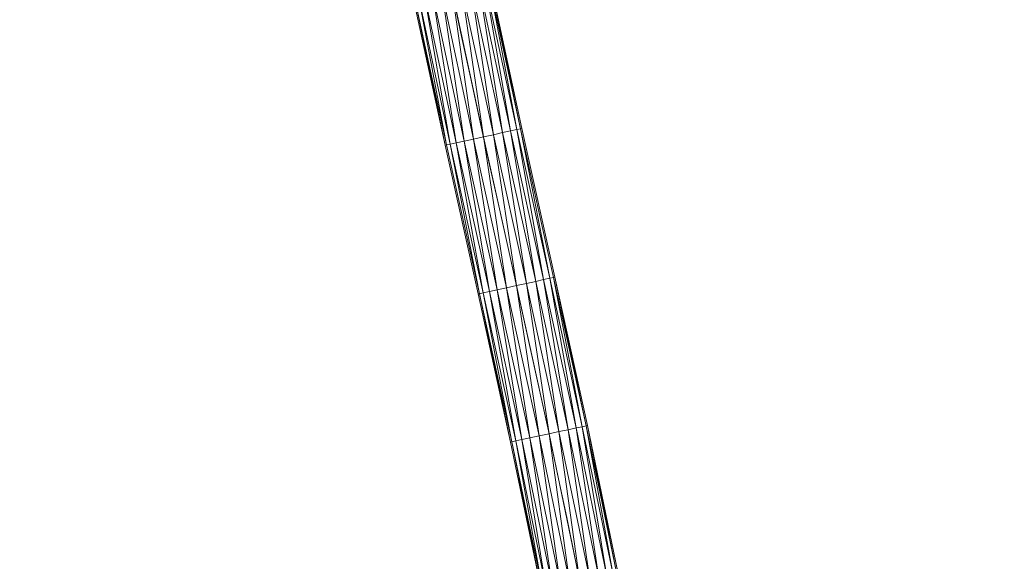
# Model space of a CAD drawing. Units: millimetres. Extents: x -1694 to 21563, y 1068 to 15459.
# Drawn here: x 2990 to 4556, y 11695 to 12557 of the extents above; entities that cross this region are included whole.
import ezdxf

# ---------------------------------------------------------------- set-up
doc = ezdxf.new("R2010")
doc.units = ezdxf.units.MM
doc.layers.add('3D-Center line', color=7, linetype='Continuous', lineweight=9)
doc.layers.add('3D-Flex Ducts', color=7, linetype='Continuous', lineweight=9)

msp = doc.modelspace()

# ---------------------------------------------------------------- linework, layer by layer
at = {"layer": '3D-Center line', "color": 7, "start_tangent": (0, 1), "end_tangent": (1, 0)}
msp.add_spline([(3985.4, 10824.6), (3985.4, 14301.8), (4555.8, 14301.8)], degree=3, dxfattribs=at)

# ---------------------------------------------------------------- meshes
at = {"layer": '3D-Flex Ducts', "color": 7}
mesh = msp.add_polyface(dxfattribs=at)
corners = [(3788.5, 12383.9), (3786.4, 12383.4, -16.2), (3780.3, 12382.1, -31.3), (3770.6, 12379.9, -44.2), (3757.9, 12377.2, -54.1), (3743.2, 12374, -60.4), (3727.4, 12370.5, -62.5), (3676.8, 12605.1, -62.5), (3692.6, 12608.4, -60.4), (3707.3, 12611.5, -54.1), (3720, 12614.1, -44.2), (3729.7, 12616.2, -31.3), (3735.9, 12617.4, -16.2), (3737.9, 12617.9)]
mesh.append_faces([[corners[k] for k in face] for face in [(5, 9, 4), (2, 12, 1), (11, 3, 10)]], dxfattribs={"vtx0": -1, "vtx1": -1, "color": 7})
mesh.append_faces([[corners[k] for k in face] for face in [(10, 3, 4), (4, 9, 10), (11, 2, 3)]], dxfattribs={"vtx0": -1, "vtx2": -1, "color": 7})
mesh.append_faces([[corners[k] for k in face] for face in [(7, 8, 6)]], dxfattribs={"vtx1": -1, "color": 7})
mesh.append_faces([[corners[k] for k in face] for face in [(8, 9, 5), (5, 6, 8), (11, 12, 2), (12, 13, 1)]], dxfattribs={"vtx1": -1, "vtx2": -1, "color": 7})
mesh.append_faces([[corners[k] for k in face] for face in [(13, 0, 1)]], dxfattribs={"vtx2": -1, "color": 7})
mesh = msp.add_polyface(dxfattribs=at)
corners = [(3727.4, 12370.5, 62.5), (3743.2, 12374, 60.4), (3757.9, 12377.2, 54.1), (3770.6, 12379.9, 44.2), (3780.3, 12382.1, 31.3), (3786.4, 12383.4, 16.2), (3788.5, 12383.9), (3737.9, 12617.9), (3735.9, 12617.4, 16.2), (3729.7, 12616.2, 31.3), (3720, 12614.1, 44.2), (3707.3, 12611.5, 54.1), (3692.6, 12608.4, 60.4), (3676.8, 12605.1, 62.5)]
mesh.append_faces([[corners[k] for k in face] for face in [(5, 8, 4), (2, 11, 1)]], dxfattribs={"vtx0": -1, "vtx1": -1, "color": 7})
mesh.append_faces([[corners[k] for k in face] for face in [(10, 2, 3), (12, 0, 1)]], dxfattribs={"vtx0": -1, "vtx2": -1, "color": 7})
mesh.append_faces([[corners[k] for k in face] for face in [(8, 9, 4), (7, 8, 5), (3, 4, 9), (9, 10, 3), (11, 12, 1), (10, 11, 2)]], dxfattribs={"vtx1": -1, "vtx2": -1, "color": 7})
mesh.append_faces([[corners[k] for k in face] for face in [(5, 6, 7), (12, 13, 0)]], dxfattribs={"vtx2": -1, "color": 7})
mesh = msp.add_polyface(dxfattribs=at)
corners = [(3727.4, 12370.5, -62.5), (3711.6, 12367, -60.4), (3696.9, 12363.8, -54.1), (3684.2, 12361, -44.2), (3674.5, 12358.9, -31.3), (3668.4, 12357.6, -16.2), (3666.4, 12357.1), (3615.6, 12592.4), (3617.6, 12592.8, -16.2), (3623.8, 12594.1, -31.3), (3633.5, 12596.1, -44.2), (3646.2, 12598.8, -54.1), (3660.9, 12601.8, -60.4), (3676.8, 12605.1, -62.5)]
mesh.append_faces([[corners[k] for k in face] for face in [(6, 8, 5), (5, 9, 4), (4, 10, 3), (3, 11, 2), (2, 12, 1), (11, 3, 10)]], dxfattribs={"vtx0": -1, "vtx1": -1, "color": 7})
mesh.append_faces([[corners[k] for k in face] for face in [(5, 8, 9), (4, 9, 10), (2, 11, 12)]], dxfattribs={"vtx0": -1, "vtx2": -1, "color": 7})
mesh.append_faces([[corners[k] for k in face] for face in [(12, 13, 1)]], dxfattribs={"vtx1": -1, "vtx2": -1, "color": 7})
mesh.append_faces([[corners[k] for k in face] for face in [(6, 7, 8), (13, 0, 1)]], dxfattribs={"vtx2": -1, "color": 7})
mesh = msp.add_polyface(dxfattribs=at)
corners = [(3666.4, 12357.1), (3668.4, 12357.6, 16.2), (3674.5, 12358.9, 31.3), (3684.2, 12361, 44.2), (3696.9, 12363.8, 54.1), (3711.6, 12367, 60.4), (3727.4, 12370.5, 62.5), (3676.8, 12605.1, 62.5), (3660.9, 12601.8, 60.4), (3646.2, 12598.8, 54.1), (3633.5, 12596.1, 44.2), (3623.8, 12594.1, 31.3), (3617.6, 12592.8, 16.2), (3615.6, 12592.4)]
mesh.append_faces([[corners[k] for k in face] for face in [(0, 12, 13)]], dxfattribs={"vtx0": -1, "color": 7})
mesh.append_faces([[corners[k] for k in face] for face in [(2, 11, 1)]], dxfattribs={"vtx0": -1, "vtx1": -1, "color": 7})
mesh.append_faces([[corners[k] for k in face] for face in [(5, 7, 8), (4, 8, 9), (1, 11, 12), (10, 2, 3), (12, 0, 1)]], dxfattribs={"vtx0": -1, "vtx2": -1, "color": 7})
mesh.append_faces([[corners[k] for k in face] for face in [(6, 7, 5)]], dxfattribs={"vtx1": -1, "color": 7})
mesh.append_faces([[corners[k] for k in face] for face in [(4, 5, 8), (3, 4, 9), (9, 10, 3), (10, 11, 2)]], dxfattribs={"vtx1": -1, "vtx2": -1, "color": 7})
mesh = msp.add_polyface(dxfattribs=at)
corners = [(3841, 12147.4), (3838.9, 12146.9, -16.2), (3832.8, 12145.6, -31.3), (3823.1, 12143.5, -44.2), (3810.5, 12140.7, -54.1), (3795.7, 12137.5, -60.4), (3779.9, 12134, -62.5), (3727.4, 12370.5, -62.5), (3743.2, 12374, -60.4), (3757.9, 12377.2, -54.1), (3770.6, 12379.9, -44.2), (3780.3, 12382.1, -31.3), (3786.4, 12383.4, -16.2), (3788.5, 12383.9)]
mesh.append_faces([[corners[k] for k in face] for face in [(6, 8, 5), (2, 12, 1), (11, 3, 10)]], dxfattribs={"vtx0": -1, "vtx1": -1, "color": 7})
mesh.append_faces([[corners[k] for k in face] for face in [(10, 3, 4), (4, 9, 10), (11, 2, 3)]], dxfattribs={"vtx0": -1, "vtx2": -1, "color": 7})
mesh.append_faces([[corners[k] for k in face] for face in [(7, 8, 6)]], dxfattribs={"vtx1": -1, "color": 7})
mesh.append_faces([[corners[k] for k in face] for face in [(8, 9, 5), (4, 5, 9), (11, 12, 2)]], dxfattribs={"vtx1": -1, "vtx2": -1, "color": 7})
mesh.append_faces([[corners[k] for k in face] for face in [(13, 0, 1, 12)]], dxfattribs={"vtx2": -1, "color": 7})
mesh = msp.add_polyface(dxfattribs=at)
corners = [(3779.9, 12134, 62.5), (3795.7, 12137.5, 60.4), (3810.5, 12140.7, 54.1), (3823.1, 12143.5, 44.2), (3832.8, 12145.6, 31.3), (3838.9, 12146.9, 16.2), (3841, 12147.4), (3788.5, 12383.9), (3786.4, 12383.4, 16.2), (3780.3, 12382.1, 31.3), (3770.6, 12379.9, 44.2), (3757.9, 12377.2, 54.1), (3743.2, 12374, 60.4), (3727.4, 12370.5, 62.5)]
mesh.append_faces([[corners[k] for k in face] for face in [(5, 8, 4), (2, 11, 1)]], dxfattribs={"vtx0": -1, "vtx1": -1, "color": 7})
mesh.append_faces([[corners[k] for k in face] for face in [(9, 3, 4), (10, 2, 3), (12, 0, 1)]], dxfattribs={"vtx0": -1, "vtx2": -1, "color": 7})
mesh.append_faces([[corners[k] for k in face] for face in [(7, 8, 5, 6)]], dxfattribs={"vtx1": -1, "color": 7})
mesh.append_faces([[corners[k] for k in face] for face in [(8, 9, 4), (9, 10, 3), (11, 12, 1), (10, 11, 2)]], dxfattribs={"vtx1": -1, "vtx2": -1, "color": 7})
mesh.append_faces([[corners[k] for k in face] for face in [(12, 13, 0)]], dxfattribs={"vtx2": -1, "color": 7})
mesh = msp.add_polyface(dxfattribs=at)
corners = [(3779.9, 12134, -62.5), (3764.1, 12130.5, -60.4), (3749.4, 12127.3, -54.1), (3736.8, 12124.5, -44.2), (3727.1, 12122.4, -31.3), (3721, 12121.1, -16.2), (3718.9, 12120.6), (3666.4, 12357.1), (3668.4, 12357.6, -16.2), (3674.5, 12358.9, -31.3), (3684.2, 12361, -44.2), (3696.9, 12363.8, -54.1), (3711.6, 12367, -60.4), (3727.4, 12370.5, -62.5)]
mesh.append_faces([[corners[k] for k in face] for face in [(5, 9, 4), (3, 11, 2), (2, 12, 1), (11, 3, 10)]], dxfattribs={"vtx0": -1, "vtx1": -1, "color": 7})
mesh.append_faces([[corners[k] for k in face] for face in [(5, 8, 9), (10, 3, 4), (4, 9, 10), (2, 11, 12)]], dxfattribs={"vtx0": -1, "vtx2": -1, "color": 7})
mesh.append_faces([[corners[k] for k in face] for face in [(12, 13, 1)]], dxfattribs={"vtx1": -1, "vtx2": -1, "color": 7})
mesh.append_faces([[corners[k] for k in face] for face in [(6, 7, 8, 5), (13, 0, 1)]], dxfattribs={"vtx2": -1, "color": 7})
mesh = msp.add_polyface(dxfattribs=at)
corners = [(3718.9, 12120.6), (3721, 12121.1, 16.2), (3727.1, 12122.4, 31.3), (3736.8, 12124.5, 44.2), (3749.4, 12127.3, 54.1), (3764.1, 12130.5, 60.4), (3779.9, 12134, 62.5), (3727.4, 12370.5, 62.5), (3711.6, 12367, 60.4), (3696.9, 12363.8, 54.1), (3684.2, 12361, 44.2), (3674.5, 12358.9, 31.3), (3668.4, 12357.6, 16.2), (3666.4, 12357.1)]
mesh.append_faces([[corners[k] for k in face] for face in [(5, 8, 4), (2, 11, 1)]], dxfattribs={"vtx0": -1, "vtx1": -1, "color": 7})
mesh.append_faces([[corners[k] for k in face] for face in [(5, 7, 8), (4, 8, 9), (1, 11, 12), (10, 2, 3)]], dxfattribs={"vtx0": -1, "vtx2": -1, "color": 7})
mesh.append_faces([[corners[k] for k in face] for face in [(3, 4, 9), (9, 10, 3), (10, 11, 2)]], dxfattribs={"vtx1": -1, "vtx2": -1, "color": 7})
mesh.append_faces([[corners[k] for k in face] for face in [(5, 6, 7)]], dxfattribs={"vtx2": -1, "color": 7})
mesh.append_faces([[corners[k] for k in face] for face in [(12, 13, 0, 1)]], dxfattribs={"vtx3": -1, "color": 7})
mesh = msp.add_polyface(dxfattribs=at)
corners = [(3892.8, 11911.3), (3890.7, 11910.9, -16.2), (3884.6, 11909.6, -31.3), (3874.9, 11907.5, -44.2), (3862.2, 11904.8, -54.1), (3847.5, 11901.7, -60.4), (3831.7, 11898.3, -62.5), (3779.9, 12134, -62.5), (3795.7, 12137.5, -60.4), (3810.5, 12140.7, -54.1), (3823.1, 12143.5, -44.2), (3832.8, 12145.6, -31.2), (3838.9, 12146.9, -16.2), (3841, 12147.4)]
mesh.append_faces([[corners[k] for k in face] for face in [(6, 8, 5), (11, 3, 10), (2, 12, 1)]], dxfattribs={"vtx0": -1, "vtx1": -1, "color": 7})
mesh.append_faces([[corners[k] for k in face] for face in [(5, 8, 9), (10, 3, 4), (4, 9, 10), (2, 11, 12), (1, 12, 13), (11, 2, 3)]], dxfattribs={"vtx0": -1, "vtx2": -1, "color": 7})
mesh.append_faces([[corners[k] for k in face] for face in [(4, 5, 9)]], dxfattribs={"vtx1": -1, "vtx2": -1, "color": 7})
mesh.append_faces([[corners[k] for k in face] for face in [(6, 7, 8), (13, 0, 1)]], dxfattribs={"vtx2": -1, "color": 7})
mesh = msp.add_polyface(dxfattribs=at)
corners = [(3831.7, 11898.3, 62.5), (3847.5, 11901.7, 60.4), (3862.2, 11904.8, 54.1), (3874.9, 11907.5, 44.2), (3884.6, 11909.6, 31.3), (3890.7, 11910.9, 16.2), (3892.8, 11911.3), (3841, 12147.4), (3838.9, 12146.9, 16.2), (3832.8, 12145.6, 31.2), (3823.1, 12143.5, 44.2), (3810.5, 12140.7, 54.1), (3795.7, 12137.5, 60.4), (3779.9, 12134, 62.5)]
mesh.append_faces([[corners[k] for k in face] for face in [(0, 12, 13)]], dxfattribs={"vtx0": -1, "color": 7})
mesh.append_faces([[corners[k] for k in face] for face in [(2, 11, 1)]], dxfattribs={"vtx0": -1, "vtx1": -1, "color": 7})
mesh.append_faces([[corners[k] for k in face] for face in [(4, 8, 9), (5, 7, 8), (8, 4, 5), (1, 11, 12), (10, 2, 3), (12, 0, 1), (2, 10, 11)]], dxfattribs={"vtx0": -1, "vtx2": -1, "color": 7})
mesh.append_faces([[corners[k] for k in face] for face in [(6, 7, 5)]], dxfattribs={"vtx1": -1, "color": 7})
mesh.append_faces([[corners[k] for k in face] for face in [(3, 4, 9), (9, 10, 3)]], dxfattribs={"vtx1": -1, "vtx2": -1, "color": 7})
mesh = msp.add_polyface(dxfattribs=at)
corners = [(3831.7, 11898.3, -62.5), (3815.8, 11894.9, -60.4), (3801.1, 11891.8, -54.1), (3788.4, 11889.1, -44.2), (3778.7, 11887, -31.3), (3772.6, 11885.7, -16.2), (3770.5, 11885.2), (3718.9, 12120.6), (3721, 12121.1, -16.2), (3727.1, 12122.4, -31.2), (3736.8, 12124.5, -44.2), (3749.4, 12127.3, -54.1), (3764.1, 12130.5, -60.4), (3779.9, 12134, -62.5)]
mesh.append_faces([[corners[k] for k in face] for face in [(8, 6, 7)]], dxfattribs={"vtx0": -1, "color": 7})
mesh.append_faces([[corners[k] for k in face] for face in [(6, 8, 5), (2, 12, 1), (11, 3, 10)]], dxfattribs={"vtx0": -1, "vtx1": -1, "color": 7})
mesh.append_faces([[corners[k] for k in face] for face in [(5, 8, 9), (9, 4, 5), (10, 3, 4), (2, 11, 12), (1, 12, 13)]], dxfattribs={"vtx0": -1, "vtx2": -1, "color": 7})
mesh.append_faces([[corners[k] for k in face] for face in [(0, 1, 13)]], dxfattribs={"vtx1": -1, "color": 7})
mesh.append_faces([[corners[k] for k in face] for face in [(9, 10, 4), (2, 3, 11)]], dxfattribs={"vtx1": -1, "vtx2": -1, "color": 7})
mesh = msp.add_polyface(dxfattribs=at)
corners = [(3770.5, 11885.2), (3772.6, 11885.7, 16.2), (3778.7, 11887, 31.3), (3788.4, 11889.1, 44.2), (3801.1, 11891.8, 54.1), (3815.8, 11894.9, 60.4), (3831.7, 11898.3, 62.5), (3779.9, 12134, 62.5), (3764.1, 12130.5, 60.4), (3749.4, 12127.3, 54.1), (3736.8, 12124.5, 44.2), (3727.1, 12122.4, 31.2), (3721, 12121.1, 16.2), (3718.9, 12120.6)]
mesh.append_faces([[corners[k] for k in face] for face in [(0, 12, 13)]], dxfattribs={"vtx0": -1, "color": 7})
mesh.append_faces([[corners[k] for k in face] for face in [(5, 8, 4), (2, 11, 1)]], dxfattribs={"vtx0": -1, "vtx1": -1, "color": 7})
mesh.append_faces([[corners[k] for k in face] for face in [(5, 7, 8), (4, 8, 9), (1, 11, 12), (10, 2, 3), (12, 0, 1)]], dxfattribs={"vtx0": -1, "vtx2": -1, "color": 7})
mesh.append_faces([[corners[k] for k in face] for face in [(3, 4, 9), (9, 10, 3), (10, 11, 2)]], dxfattribs={"vtx1": -1, "vtx2": -1, "color": 7})
mesh.append_faces([[corners[k] for k in face] for face in [(5, 6, 7)]], dxfattribs={"vtx2": -1, "color": 7})
mesh = msp.add_polyface(dxfattribs=at)
corners = [(3941.3, 11678.1), (3939.2, 11677.7, -16.2), (3933, 11676.5, -31.3), (3923.3, 11674.6, -44.2), (3910.6, 11672.1, -54.1), (3895.8, 11669.2, -60.4), (3879.9, 11666, -62.5), (3831.7, 11898.3, -62.5), (3847.5, 11901.7, -60.4), (3862.2, 11904.8, -54.1), (3874.9, 11907.5, -44.2), (3884.6, 11909.6, -31.3), (3890.7, 11910.9, -16.2), (3892.8, 11911.3)]
mesh.append_faces([[corners[k] for k in face] for face in [(6, 8, 5), (11, 3, 10), (2, 12, 1)]], dxfattribs={"vtx0": -1, "vtx1": -1, "color": 7})
mesh.append_faces([[corners[k] for k in face] for face in [(5, 8, 9), (10, 3, 4), (4, 9, 10), (2, 11, 12), (1, 12, 13), (11, 2, 3)]], dxfattribs={"vtx0": -1, "vtx2": -1, "color": 7})
mesh.append_faces([[corners[k] for k in face] for face in [(4, 5, 9)]], dxfattribs={"vtx1": -1, "vtx2": -1, "color": 7})
mesh.append_faces([[corners[k] for k in face] for face in [(6, 7, 8), (13, 0, 1)]], dxfattribs={"vtx2": -1, "color": 7})
mesh = msp.add_polyface(dxfattribs=at)
corners = [(3879.9, 11666, 62.5), (3895.8, 11669.2, 60.4), (3910.6, 11672.1, 54.1), (3923.3, 11674.6, 44.2), (3933, 11676.5, 31.3), (3939.2, 11677.7, 16.2), (3941.3, 11678.1), (3892.8, 11911.3), (3890.7, 11910.9, 16.2), (3884.6, 11909.6, 31.3), (3874.9, 11907.5, 44.2), (3862.2, 11904.8, 54.1), (3847.5, 11901.7, 60.4), (3831.7, 11898.3, 62.5)]
mesh.append_faces([[corners[k] for k in face] for face in [(5, 8, 4), (2, 11, 1)]], dxfattribs={"vtx0": -1, "vtx1": -1, "color": 7})
mesh.append_faces([[corners[k] for k in face] for face in [(5, 7, 8), (4, 8, 9), (9, 3, 4), (2, 10, 11), (1, 11, 12), (10, 2, 3)]], dxfattribs={"vtx0": -1, "vtx2": -1, "color": 7})
mesh.append_faces([[corners[k] for k in face] for face in [(6, 7, 5), (13, 0, 12)]], dxfattribs={"vtx1": -1, "color": 7})
mesh.append_faces([[corners[k] for k in face] for face in [(9, 10, 3), (0, 1, 12)]], dxfattribs={"vtx1": -1, "vtx2": -1, "color": 7})
mesh = msp.add_polyface(dxfattribs=at)
corners = [(3879.9, 11666, -62.5), (3864.1, 11662.9, -60.4), (3849.3, 11660, -54.1), (3836.6, 11657.5, -44.2), (3826.8, 11655.6, -31.3), (3820.7, 11654.4, -16.2), (3818.6, 11653.9), (3770.5, 11885.2), (3772.6, 11885.7, -16.2), (3778.7, 11887, -31.3), (3788.4, 11889.1, -44.2), (3801.1, 11891.8, -54.1), (3815.8, 11894.9, -60.4), (3831.7, 11898.3, -62.5)]
mesh.append_faces([[corners[k] for k in face] for face in [(5, 9, 4), (11, 3, 10), (2, 12, 1)]], dxfattribs={"vtx0": -1, "vtx1": -1, "color": 7})
mesh.append_faces([[corners[k] for k in face] for face in [(10, 3, 4), (4, 9, 10), (11, 2, 3)]], dxfattribs={"vtx0": -1, "vtx2": -1, "color": 7})
mesh.append_faces([[corners[k] for k in face] for face in [(7, 8, 6)]], dxfattribs={"vtx1": -1, "color": 7})
mesh.append_faces([[corners[k] for k in face] for face in [(8, 9, 5), (5, 6, 8), (12, 13, 1), (11, 12, 2)]], dxfattribs={"vtx1": -1, "vtx2": -1, "color": 7})
mesh.append_faces([[corners[k] for k in face] for face in [(13, 0, 1)]], dxfattribs={"vtx2": -1, "color": 7})
mesh = msp.add_polyface(dxfattribs=at)
corners = [(3818.6, 11653.9), (3820.7, 11654.4, 16.2), (3826.8, 11655.6, 31.3), (3836.6, 11657.5, 44.2), (3849.3, 11660, 54.1), (3864.1, 11662.9, 60.4), (3879.9, 11666, 62.5), (3831.7, 11898.3, 62.5), (3815.8, 11894.9, 60.4), (3801.1, 11891.8, 54.1), (3788.4, 11889.1, 44.2), (3778.7, 11887, 31.3), (3772.6, 11885.7, 16.2), (3770.5, 11885.2)]
mesh.append_faces([[corners[k] for k in face] for face in [(5, 8, 4), (2, 11, 1)]], dxfattribs={"vtx0": -1, "vtx1": -1, "color": 7})
mesh.append_faces([[corners[k] for k in face] for face in [(10, 2, 3)]], dxfattribs={"vtx0": -1, "vtx2": -1, "color": 7})
mesh.append_faces([[corners[k] for k in face] for face in [(13, 0, 12)]], dxfattribs={"vtx1": -1, "color": 7})
mesh.append_faces([[corners[k] for k in face] for face in [(8, 9, 4), (7, 8, 5), (3, 4, 9), (9, 10, 3), (11, 12, 1), (10, 11, 2), (0, 1, 12)]], dxfattribs={"vtx1": -1, "vtx2": -1, "color": 7})
mesh.append_faces([[corners[k] for k in face] for face in [(5, 6, 7)]], dxfattribs={"vtx2": -1, "color": 7})

doc.saveas('drawing.dxf')
